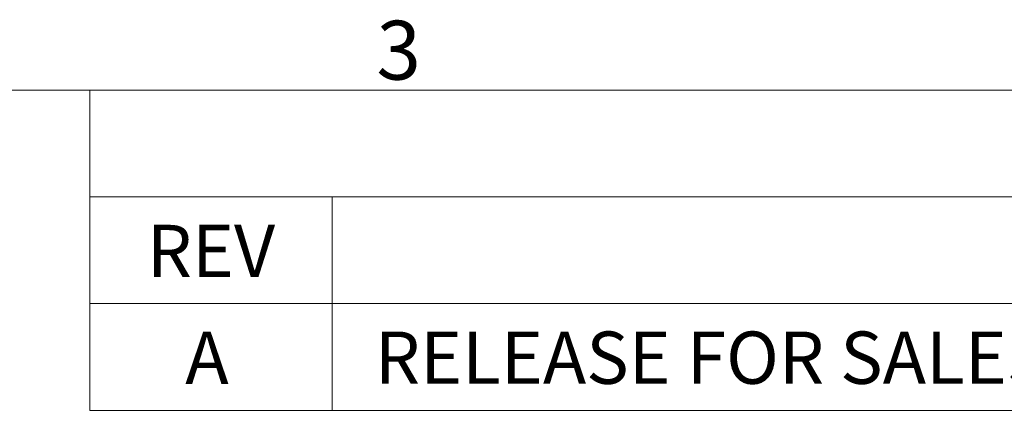
# Model space of a CAD drawing. Units: millimetres. Extents: x 21 to 1703, y 27 to 1099.
# Drawn here: x 1111 to 1270, y 1034 to 1098 of the extents above; entities that cross this region are included whole.
import ezdxf

# ---------------------------------------------------------------- set-up
doc = ezdxf.new("R2010")
doc.units = ezdxf.units.MM
doc.header["$LTSCALE"] = 4
doc.styles.add('SLDTEXTSTYLE0', font='GOTHIC.TTF', dxfattribs={"width": 0.913})

# ---------------------------------------------------------------- blocks, each defined once
blk = doc.blocks.new('SW_TABLEANNOTATION_0')
at = {"color": 0, "linetype": 'Continuous', "lineweight": 18}
for p, q in [((0, 0), (0, -17.27)), ((0, 0), (39.25, 0)), ((39.25, 0), (452.99, 0)), ((0, -17.27), (0, -34.54)), ((0, -17.27), (39.25, -17.27)), ((39.25, -17.27), (39.25, -34.54)), ((39.25, -17.27), (452.99, -17.27)), ((0, -34.54), (39.25, -34.54)), ((0, -34.54), (0, -51.82)), ((39.25, -34.54), (452.99, -34.54)), ((39.25, -34.54), (39.25, -51.82)), ((0, -51.82), (39.25, -51.82)), ((39.25, -51.82), (452.99, -51.82))]:
    blk.add_line(p, q, dxfattribs=at)
at = {"color": 0, "linetype": 'Continuous', "lineweight": 18, "attachment_point": 1, "style": 'SLDTEXTSTYLE0'}
for s, insert, char_height in [('REV', (9.21, -21.78), 8.467), ('A', (15.45, -39.06), 8.47), ('RELEASE FOR SALES AND MARKETING', (46.17, -39.06), 8.4667)]:
    blk.add_mtext(s, dxfattribs=dict(at, insert=insert, char_height=char_height))

msp = doc.modelspace()

# ---------------------------------------------------------------- linework, layer by layer
at = {"color": 7, "linetype": 'Continuous', "lineweight": 18}
msp.add_line((33.52, 1086.31), (1689.6, 1086.31), dxfattribs=at)

# ---------------------------------------------------------------- block references
msp.add_blockref('SW_TABLEANNOTATION_0', (1122.27, 1086.31), dxfattribs=at)

# ---------------------------------------------------------------- texts
at = {"color": 7, "linetype": 'Continuous', "lineweight": 0, "insert": (1168.69, 1097.57), "char_height": 9.53, "attachment_point": 1, "style": 'SLDTEXTSTYLE0'}
msp.add_mtext('3', dxfattribs=at)

doc.saveas('drawing.dxf')
